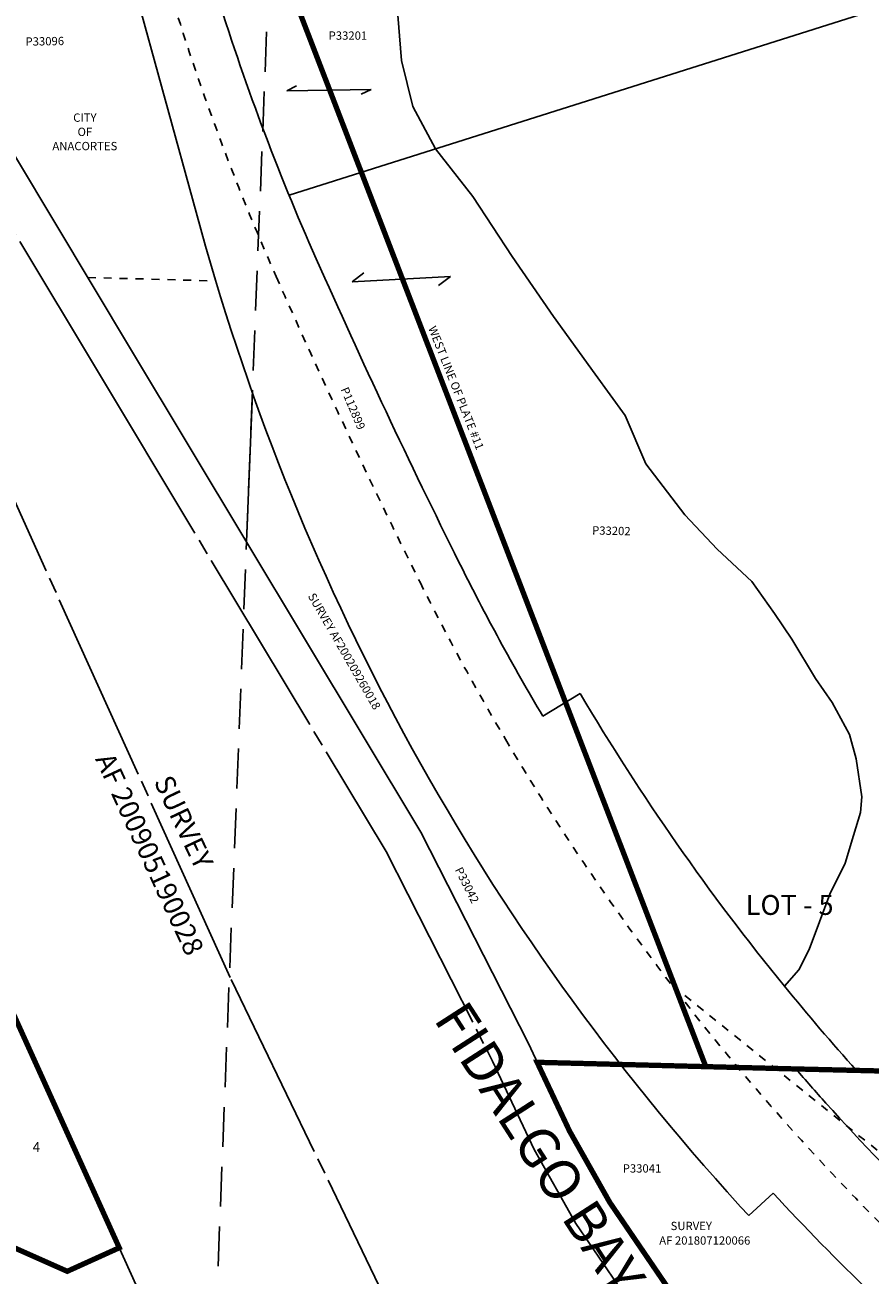
# Model space of a CAD drawing. Units: inches. Extents: x 1207610 to 1215820, y 545819 to 552229.
# Drawn here: x 1212364 to 1213000, y 546678 to 547619 of the extents above; entities that cross this region are included whole.
import ezdxf
from ezdxf.enums import TextEntityAlignment as Align

# ---------------------------------------------------------------- set-up
doc = ezdxf.new("R2010")
doc.units = ezdxf.units.IN
doc.header["$LTSCALE"] = 120
doc.header["$MEASUREMENT"] = 0
for name, pattern in [('DASHPROP2', [0.2, 0.05, -0.05, 0.05, -0.05]), ('EXCNTL', [1.4, 1.2, -0.05, 0.1, -0.05]), ('HIDDEN', [0.375, 0.25, -0.125])]:
    doc.linetypes.add(name, pattern=pattern)
for name, color, linetype in [('AN-ROAD', 4, 'Continuous'), ('AN-TEXT', 7, 'Continuous'), ('AN-WBN', 142, 'Continuous'), ('PNUMBER', 7, 'Continuous'), ('SV-ABDPROP', 30, 'DASHPROP2'), ('SV-DASHPROP', 7, 'DASHPROP2'), ('SV-EXCNTL', 2, 'EXCNTL'), ('SV-EXROW', 3, 'Continuous'), ('SV-GOVLOT', 7, 'HIDDEN'), ('SV-OT', 7, 'Continuous'), ('SV-PARCEL', 7, 'Continuous'), ('SV-PLATBND', 200, 'Continuous'), ('SV-PLTN', 7, 'Continuous'), ('SV-PROPERT', 6, 'Continuous')]:
    doc.layers.add(name, color=color, linetype=linetype)
doc.styles.add('HELVETICA', font='HELV', dxfattribs={"width": 1.5, "height": 40})
doc.styles.add('ITALIC', font='ITALIC', dxfattribs={"height": 30})
doc.styles.add('SIMPLEX', font='simplex.shx')
doc.styles.add('UNIVH', font='UNIVH', dxfattribs={"height": 40})

# ---------------------------------------------------------------- blocks, each defined once
blk = doc.blocks.new('ACRE_100')
at = {"layer": 'PNUMBER', "style": 'SIMPLEX'}
blk.add_attdef('PNUMBER', (0, 0), '', height=6.25, dxfattribs=at)
blk = doc.blocks.new('SOT')
at = {"layer": 'SV-OT'}
for p, q in [((-22.73, 7.66), (22.73, -7.66)), ((-17.5, -6.73), (-22.73, 7.66)), ((22.73, -7.66), (17.5, 6.73))]:
    blk.add_line(p, q, dxfattribs=at)

msp = doc.modelspace()

# ---------------------------------------------------------------- linework, layer by layer
at = {"layer": 'AN-WBN'}
msp.add_lwpolyline([(1213052.2, 546719.28, -0.018025), (1212967.05, 546807.47, -0.005027), (1212944.46, 546833.14), (1212990.1, 546831.97, -0.011632), (1212935.87, 546895.37), (1212946.71, 546907.84), (1212954.52, 546922.94), (1212962.33, 546943.77), (1212970.14, 546964.61), (1212981.6, 546988.05), (1212987.85, 547008.88), (1212993.06, 547026.07), (1212994.1, 547038.05), (1212989.93, 547066.69), (1212984.73, 547084.92), (1212971.71, 547108.88), (1212959.21, 547127.11), (1212941.5, 547156.8), (1212928.48, 547176.07), (1212911.29, 547200.02), (1212885.25, 547224.33), (1212860.94, 547250.37), (1212831.43, 547288.57), (1212815.8, 547325.02), (1212793.23, 547356.27), (1212761.98, 547399.68), (1212730.73, 547444.82), (1212701.22, 547489.96), (1212673.16, 547525.87), (1212656.08, 547557.66), (1212647.4, 547592.39), (1212643.93, 547635.79)], format="xyb", dxfattribs=at)
at = {"layer": 'SV-ABDPROP'}
for points in [[(1212472.31, 547647.4, 0.031259), (1212553.07, 547429.63, 0.011194), (1212661.4, 547199.52, 0.018095), (1212725.74, 547081.36)], [(1212725.74, 547081.36, 0.073672), (1213069.21, 546658.23), (1213436.25, 546301.43)]]:
    msp.add_lwpolyline(points, format="xyb", dxfattribs=at)
at = {"layer": 'SV-DASHPROP'}
for p, q in [((1212806.59, 547016.71), (1212491.9, 547833.36)), ((1212411.17, 547428.96), (1212507.58, 547426.36))]:
    msp.add_line(p, q, dxfattribs=at)
at = {"layer": 'SV-DASHPROP', "flags": 128}
msp.add_lwpolyline([(1213478.67, 546468.31), (1213366.23, 546524.8), (1213163.59, 546644.78), (1212853.82, 546894.14), (1212806.59, 547016.71)], dxfattribs=at)
at = {"layer": 'SV-EXCNTL'}
for points in [[(1211237.58, 549877.94), (1211391.74, 549872.96, -0.205874), (1211528.2, 549808.91), (1211616.19, 549709.85, -0.120453), (1212027.01, 548933.2), (1212103.63, 548629.09, -0.034593), (1212184.64, 548180.26), (1212229.27, 547774.06), (1212250.07, 547659.67), (1212257.43, 547636.72), (1212273.43, 547599.95), (1212417.7, 547359.84), (1212635.83, 546996.82), (1212716.04, 546838.99), (1212747.35, 546772.55), (1212778.76, 546716.88), (1212884.11, 546562.35), (1212906.8, 546529.08), (1212961.62, 546455.79), (1213025.01, 546371.09, 0.024987), (1213071.01, 546310.4)], [(1212801.13, 546317.16), (1212518.4, 546902.07), (1212353.63, 547266.13), (1212333.98, 547309.53), (1212079.19, 547872.47), (1211710.76, 548686.49), (1211569.1, 548961.4, 0.054375), (1211415.15, 549156.5, 0.129472), (1210913.19, 549454.43), (1209978.24, 549656.41, 0.00017), (1209976.34, 549656.82, 0.050531), (1209402.36, 549720.86), (1209384.51, 549721.27)]]:
    msp.add_lwpolyline(points, format="xyb", dxfattribs=at)
at = {"layer": 'SV-EXROW'}
msp.add_lwpolyline([(1213050.94, 546386.5, 0.000801), (1213049.03, 546389.07), (1212985.64, 546473.77), (1212931.21, 546546.52), (1212908.9, 546579.24), (1212804.26, 546732.73), (1212774.02, 546786.33), (1212742.99, 546852.19), (1212662.09, 547011.36), (1212443.42, 547375.29), (1212300.16, 547613.72), (1212285.54, 547647.32), (1212283.88, 547652.47), (1212279.23, 547666.97), (1212259.09, 547777.33), (1212214.46, 548183.54, 0.034593), (1212132.72, 548636.42), (1212056.11, 548940.53, 0.010372), (1212035.49, 549015.75)], format="xyb", dxfattribs=at)
msp.add_lwpolyline([(1212508.87, 546559.32), (1212499.64, 546555.46), (1212194.42, 547229.73)], dxfattribs=at)
at = {"layer": 'SV-GOVLOT'}
msp.add_line((1212495.09, 546324.83), (1212547.11, 547645.38), dxfattribs=at)
at = {"layer": 'SV-PLATBND', "const_width": 4}
for points in [[(1211953.62, 549436.76), (1212047.27, 549266.8), (1212400.43, 548348.95), (1212491.9, 547833.36), (1212876.65, 546834.87)], [(1212233.59, 547143.18), (1212434.88, 546698.51), (1212395.73, 546680.78), (1212272.37, 546735.64)]]:
    msp.add_lwpolyline(points, dxfattribs=at)
msp.add_lwpolyline([(1213657.01, 546814.87), (1213657.57, 546815.95), (1212945.3, 546833.11), (1212749.61, 546838.13), (1212774.02, 546786.33), (1212804.26, 546732.73), (1212908.9, 546579.24), (1212931.21, 546546.52), (1212985.64, 546473.77), (1213050.94, 546386.5, -0.02272), (1213108.43, 546309.29)], format="xyb", dxfattribs=at)
at = {"layer": 'SV-PROPERT'}
for p, q in [((1213723.69, 547857.68), (1212562.76, 547491)), ((1212530.75, 547229.95), (1212535.16, 547342.04)), ((1212753.88, 547098.59), (1212782.03, 547115.83)), ((1212812.37, 546836.52), (1212749.61, 546838.13)), ((1213357.11, 546822.56), (1212990.1, 546831.97)), ((1212908.92, 546722.78), (1212927.29, 546739.74)), ((1212272.37, 546735.64), (1212395.73, 546680.78)), ((1212395.73, 546680.78), (1212434.88, 546698.51))]:
    msp.add_line(p, q, dxfattribs=at)
for points in [[(1212908.92, 546722.78, -0.003353), (1212892.66, 546740.64, -0.118079), (1212492.9, 547478.07), (1212446.19, 547648.1)], [(1212507.09, 547646.46, 0.029761), (1212583.23, 547443.01, 0.011194), (1212690.94, 547214.24, 0.018029), (1212753.88, 547098.59, 0.018095)], [(1212782.03, 547115.83, 0.037527), (1212935.87, 546895.37, 0.037527)], [(1213273.62, 546415.18), (1213267.52, 546420.78), (1213179.08, 546501.88), (1213097.8, 546576.41), (1213027.18, 546641.17, -0.004938), (1213000.98, 546664.49, -0.014831), (1212927.29, 546739.74)]]:
    msp.add_lwpolyline(points, format="xyb", dxfattribs=at)

# ---------------------------------------------------------------- block references
at = {"layer": 'SV-PARCEL'}
ref = msp.add_blockref('ACRE_100', (1212592.57, 547607.95), dxfattribs=dict(at, rotation=359.9990456722618))
ref.add_attrib('PNUMBER', 'P33201', (1212592.57, 547607.95), dxfattribs={"layer": 'PNUMBER', "height": 6.25, "rotation": 359.99905, "style": 'SIMPLEX'})
ref = msp.add_blockref('ACRE_100', (1212364.33, 547603.44), dxfattribs=dict(at, rotation=0.9375463788724471))
ref.add_attrib('PNUMBER', 'P33096', (1212364.33, 547603.44), dxfattribs={"layer": 'PNUMBER', "height": 6.25, "rotation": 0.93755, "style": 'SIMPLEX'})
for p, xscale, yscale, rotation in [((1212592.79, 547570.02), 1.396509698368325, -0.2790386034175754, 356.9890918531391), ((1212647.23, 547427.65), 1.623506012760878, -0.4990696853492409, 357.1156310442902)]:
    msp.add_blockref('SOT', p, dxfattribs=dict(at, xscale=xscale, yscale=yscale, rotation=rotation))
ref = msp.add_blockref('ACRE_100', (1212601.49, 547344.77), dxfattribs=dict(at, rotation=293.0279319772061))
ref.add_attrib('PNUMBER', 'P112899', (1212601.49, 547344.77), dxfattribs={"layer": 'PNUMBER', "height": 6.25, "rotation": 293.02793, "style": 'SIMPLEX'})
ref = msp.add_blockref('ACRE_100', (1212790.91, 547235.5), dxfattribs=dict(at, rotation=358.6493974932922))
ref.add_attrib('PNUMBER', 'P33202', (1212790.91, 547235.5), dxfattribs={"layer": 'PNUMBER', "height": 6.25, "rotation": 358.6494, "style": 'SIMPLEX'})
ref = msp.add_blockref('ACRE_100', (1212687.49, 546983.05), dxfattribs=dict(at, rotation=296.7438415382447))
ref.add_attrib('PNUMBER', 'P33042', (1212687.49, 546983.05), dxfattribs={"layer": 'PNUMBER', "height": 6.25, "rotation": 296.74384, "style": 'SIMPLEX'})
ref = msp.add_blockref('ACRE_100', (1212814.05, 546755.12), dxfattribs=dict(at, rotation=359.999045732096))
ref.add_attrib('PNUMBER', 'P33041', (1212814.05, 546755.12), dxfattribs={"layer": 'PNUMBER', "height": 6.25, "rotation": 359.99905, "style": 'SIMPLEX'})

# ---------------------------------------------------------------- texts
at = {"layer": 'AN-ROAD', "style": 'HELVETICA'}
msp.add_text('FIDALGO BAY ROAD', height=30, rotation=302.79524, dxfattribs=at).set_placement((1212683.7, 546878.76), align=Align.MIDDLE_LEFT)
at = {"layer": 'AN-TEXT', "style": 'SIMPLEX'}
for s, height, rotation, p in [('CITY', 6.25, 359.99905, (1212408.99, 547549.31)), ('OF', 6.25, 359.99905, (1212408.99, 547538.6)), ('ANACORTES', 6.25, 359.99905, (1212408.99, 547527.89)), ('AF 200905190028', 15, 294.81031, (1212457.86, 546994.89)), ('SURVEY', 15, 295.32694, (1212483.41, 547018.99)), ('SURVEY', 6.25, 359.99905, (1212865.68, 546714.95)), ('AF 201807120066', 6.25, 359.99905, (1212875.87, 546703.98))]:
    msp.add_text(s, height=height, rotation=rotation, dxfattribs=at).set_placement(p, align=Align.MIDDLE_CENTER)
msp.add_text('WEST LINE OF PLATE #11', height=6.25, rotation=291.59623, dxfattribs=at).set_placement((1212670.36, 547391.99), align=Align.MIDDLE_LEFT)
msp.add_text('SURVEY AF200209260018', height=6.25, rotation=300.06809, dxfattribs=at).set_placement((1212576.73, 547189.12))
at = {"layer": 'SV-GOVLOT', "style": 'UNIVH'}
msp.add_text('LOT - 5', height=15, rotation=359.99905, dxfattribs=at).set_placement((1212939.77, 546954.65), align=Align.MIDDLE)
at = {"layer": 'SV-PLTN', "style": 'ITALIC'}
msp.add_text('4', height=7.5, rotation=359.99905, dxfattribs=at).set_placement((1212372.55, 546773.36), align=Align.MIDDLE)

doc.saveas('drawing.dxf')
